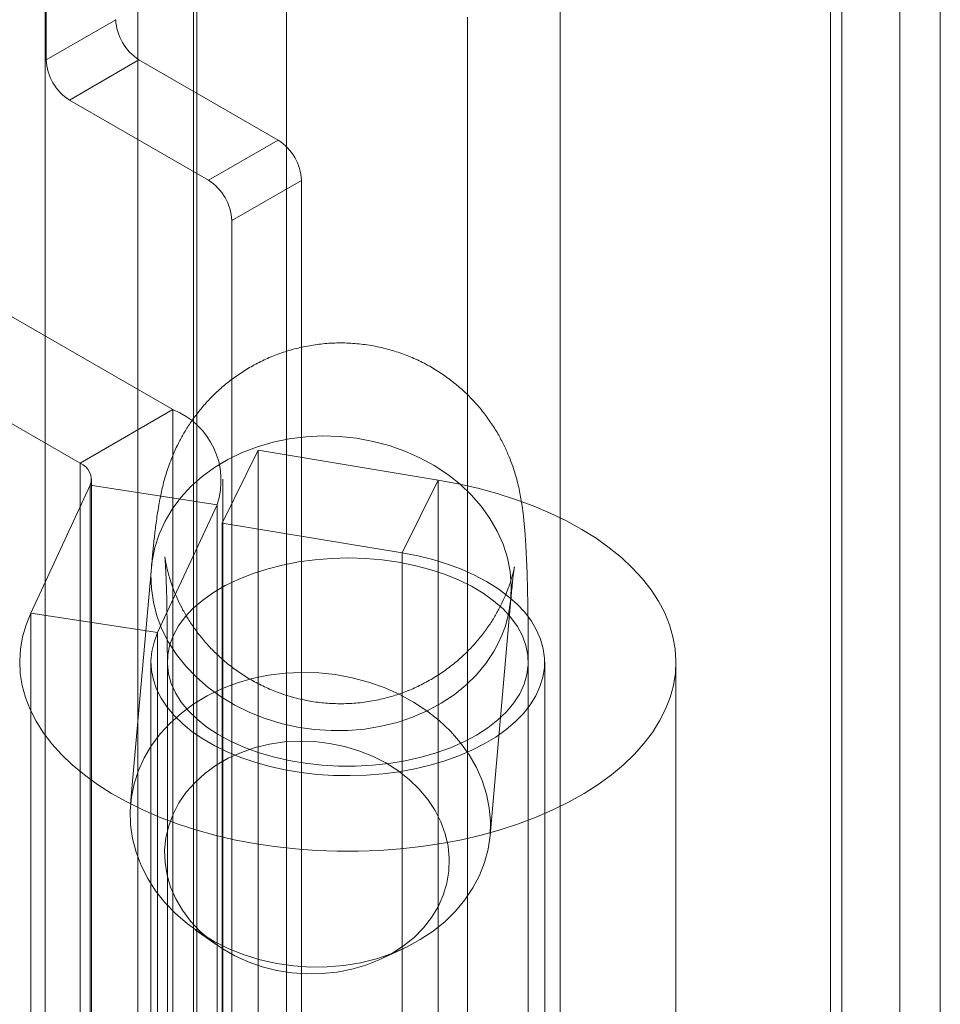
# Model space of a CAD drawing. Units: millimetres. Extents: x -245 to 3955, y -254 to 2716.
# Drawn here: x 3239 to 3250, y 2005 to 2017 of the extents above; entities that cross this region are included whole.
import ezdxf

# ---------------------------------------------------------------- set-up
doc = ezdxf.new("R2010")
doc.units = ezdxf.units.MM
doc.header["$LTSCALE"] = 2

msp = doc.modelspace()

# ---------------------------------------------------------------- linework, layer by layer
at = {"color": 7, "linetype": 'Continuous', "lineweight": 18}
for p, q in [((3239.405, 2016.353), (3239.405, 2065.626)), ((3249.813, 2060.597), (3249.813, 1608.652)), ((3248.965, 2060.107), (3248.965, 1608.162)), ((3249.105, 1608.139), (3249.105, 2059.738)), ((3250.305, 1608.139), (3250.305, 2059.738)), ((3248.965, 1608.116), (3248.965, 2059.369)), ((3249.813, 1607.627), (3249.813, 2058.88)), ((3241.241, 1636.416), (3241.241, 2056.445)), ((3241.241, 1635.436), (3241.241, 2055.465)), ((3239.392, 2019.453), (3239.392, 1982.872)), ((3242.333, 2019.453), (3242.333, 1982.872)), ((3240.523, 1982.218), (3240.523, 2018.799)), ((3241.202, 1982.218), (3241.202, 2018.799)), ((3245.671, 1980.945), (3245.671, 2017.526)), ((3240.253, 2016.843), (3239.405, 2016.353)), ((3244.54, 1980.292), (3244.54, 2016.873)), ((3239.688, 2015.863), (3240.536, 2016.353)), ((3242.233, 2015.373), (3240.536, 2016.353)), ((3241.385, 2014.884), (3239.688, 2015.863)), ((3240.95, 2012.087), (3235.262, 2015.371)), ((3242.233, 2015.373), (3241.385, 2014.884)), ((3241.667, 2014.394), (3242.516, 2014.883)), ((3242.516, 1976.343), (3242.516, 2014.883)), ((3234.131, 2014.717), (3239.818, 2011.434)), ((3241.667, 1975.853), (3241.667, 2014.394)), ((3239.818, 2011.434), (3240.95, 2012.087)), ((3240.95, 2012.087), (3240.95, 2001.309)), ((3241.549, 2010.703), (3241.99, 2011.591)), ((3241.99, 2011.591), (3241.99, 2000.813)), ((3244.184, 2011.228), (3241.99, 2011.591)), ((3239.818, 2011.434), (3239.818, 2000.656)), ((3239.959, 2000.46), (3239.959, 2011.238)), ((3241.559, 2000.46), (3241.559, 2011.238)), ((3239.218, 2009.606), (3239.942, 2011.167)), ((3239.942, 2011.167), (3241.488, 2010.928)), ((3239.942, 2000.388), (3239.942, 2011.167)), ((3243.743, 2010.34), (3244.184, 2011.228)), ((3244.184, 2000.45), (3244.184, 2011.228)), ((3240.763, 2009.367), (3241.488, 2010.928)), ((3241.488, 2000.149), (3241.488, 2010.928)), ((3241.549, 2010.703), (3241.549, 1999.925)), ((3243.743, 2010.34), (3241.549, 2010.703)), ((3243.743, 1999.562), (3243.743, 2010.34)), ((3240.687, 2010.161), (3240.433, 2007.278)), ((3244.816, 2006.892), (3245.07, 2009.775)), ((3240.763, 2009.367), (3239.218, 2009.606)), ((3239.218, 1998.827), (3239.218, 2009.606)), ((3240.763, 1998.588), (3240.763, 2009.367)), ((3240.682, 2009.008), (3240.682, 1998.23)), ((3240.882, 2009.008), (3240.882, 1968.018)), ((3245.282, 1968.018), (3245.282, 2009.008)), ((3245.482, 1998.23), (3245.482, 2009.008)), ((3247.082, 1998.23), (3247.082, 2009.008)), ((3241.222, 2005.744), (3241.476, 2005.564)), ((3243.49, 2005.387), (3243.771, 2005.519))]:
    msp.add_line(p, q, dxfattribs=at)
at = {"color": 7, "linetype": 'Continuous', "lineweight": 18, "flags": 128}
for points in [[(3242.879, 2008.172), (3243.084, 2008.174), (3243.288, 2008.191), (3243.489, 2008.225), (3243.684, 2008.273), (3243.871, 2008.337), (3244.051, 2008.414), (3244.219, 2008.506), (3244.377, 2008.61), (3244.521, 2008.726), (3244.65, 2008.853), (3244.764, 2008.99), (3244.861, 2009.136), (3244.941, 2009.289), (3245.003, 2009.448), (3245.046, 2009.611), (3245.07, 2009.778), (3245.075, 2009.946), (3245.061, 2010.114), (3245.027, 2010.281), (3244.974, 2010.446), (3244.903, 2010.606), (3244.815, 2010.76), (3244.709, 2010.908), (3244.587, 2011.047), (3244.45, 2011.177), (3244.3, 2011.297), (3244.136, 2011.404), (3243.962, 2011.499), (3243.778, 2011.581), (3243.587, 2011.648), (3243.389, 2011.7), (3243.187, 2011.738), (3242.982, 2011.76), (3242.776, 2011.766), (3242.57, 2011.756), (3242.368, 2011.73), (3242.17, 2011.689), (3241.979, 2011.633), (3241.795, 2011.563), (3241.621, 2011.478), (3241.457, 2011.38), (3241.307, 2011.27), (3241.17, 2011.148), (3241.048, 2011.016), (3240.942, 2010.874), (3240.854, 2010.725), (3240.783, 2010.569), (3240.73, 2010.407), (3240.696, 2010.242), (3240.682, 2010.075), (3240.687, 2009.906), (3240.711, 2009.738), (3240.754, 2009.572), (3240.816, 2009.41), (3240.896, 2009.252), (3240.993, 2009.101), (3241.107, 2008.957), (3241.237, 2008.823), (3241.38, 2008.698), (3241.538, 2008.584), (3241.706, 2008.483), (3241.886, 2008.395), (3242.074, 2008.32), (3242.269, 2008.26), (3242.469, 2008.215), (3242.673, 2008.186), (3242.879, 2008.172)], [(3239.218, 2009.606), (3239.159, 2009.461), (3239.117, 2009.315), (3239.091, 2009.167), (3239.082, 2009.019), (3239.089, 2008.87), (3239.112, 2008.722), (3239.152, 2008.576), (3239.209, 2008.431), (3239.281, 2008.288), (3239.369, 2008.149), (3239.472, 2008.013), (3239.591, 2007.881), (3239.723, 2007.754), (3239.87, 2007.632), (3240.03, 2007.515), (3240.202, 2007.405), (3240.387, 2007.302), (3240.582, 2007.205), (3240.788, 2007.116), (3241.003, 2007.035), (3241.227, 2006.962), (3241.459, 2006.898), (3241.697, 2006.842), (3241.941, 2006.795), (3242.19, 2006.757), (3242.443, 2006.729), (3242.698, 2006.71), (3242.954, 2006.7), (3243.212, 2006.7), (3243.468, 2006.71), (3243.723, 2006.729), (3243.976, 2006.757), (3244.225, 2006.795), (3244.469, 2006.842), (3244.707, 2006.898), (3244.938, 2006.963), (3245.162, 2007.036), (3245.378, 2007.117), (3245.583, 2007.206), (3245.779, 2007.303), (3245.963, 2007.406), (3246.135, 2007.517), (3246.295, 2007.633), (3246.442, 2007.755), (3246.574, 2007.882), (3246.692, 2008.014), (3246.795, 2008.15), (3246.883, 2008.29), (3246.955, 2008.432), (3247.011, 2008.577), (3247.051, 2008.724), (3247.075, 2008.872), (3247.082, 2009.02), (3247.072, 2009.169), (3247.046, 2009.316), (3247.003, 2009.463), (3246.945, 2009.607), (3246.87, 2009.75), (3246.78, 2009.889), (3246.674, 2010.024), (3246.553, 2010.155), (3246.418, 2010.282), (3246.27, 2010.403), (3246.108, 2010.518), (3245.934, 2010.627), (3245.747, 2010.73), (3245.55, 2010.825), (3245.343, 2010.913), (3245.126, 2010.993), (3244.901, 2011.065), (3244.668, 2011.128), (3244.429, 2011.182), (3244.184, 2011.228)], [(3240.763, 2009.367), (3240.72, 2009.253), (3240.692, 2009.138), (3240.682, 2009.022), (3240.688, 2008.906), (3240.711, 2008.791), (3240.751, 2008.677), (3240.807, 2008.566), (3240.88, 2008.457), (3240.967, 2008.353), (3241.07, 2008.253), (3241.186, 2008.158), (3241.316, 2008.07), (3241.459, 2007.988), (3241.612, 2007.913), (3241.776, 2007.846), (3241.95, 2007.786), (3242.131, 2007.736), (3242.319, 2007.695), (3242.512, 2007.662), (3242.709, 2007.639), (3242.909, 2007.626), (3243.11, 2007.623), (3243.311, 2007.629), (3243.51, 2007.645), (3243.706, 2007.67), (3243.898, 2007.705), (3244.084, 2007.749), (3244.263, 2007.802), (3244.434, 2007.864), (3244.595, 2007.933), (3244.746, 2008.01), (3244.885, 2008.094), (3245.011, 2008.184), (3245.124, 2008.281), (3245.222, 2008.382), (3245.306, 2008.488), (3245.373, 2008.597), (3245.425, 2008.709), (3245.46, 2008.823), (3245.479, 2008.939), (3245.48, 2009.055), (3245.465, 2009.171), (3245.433, 2009.286), (3245.384, 2009.398), (3245.32, 2009.508), (3245.239, 2009.615), (3245.144, 2009.717), (3245.034, 2009.814), (3244.91, 2009.906), (3244.773, 2009.991), (3244.625, 2010.069), (3244.466, 2010.14), (3244.297, 2010.203), (3244.119, 2010.258), (3243.934, 2010.303), (3243.743, 2010.34)], [(3242.97, 2007.74), (3243.176, 2007.739), (3243.382, 2007.75), (3243.584, 2007.772), (3243.783, 2007.804), (3243.975, 2007.848), (3244.159, 2007.901), (3244.334, 2007.964), (3244.498, 2008.036), (3244.649, 2008.117), (3244.787, 2008.206), (3244.91, 2008.302), (3245.016, 2008.403), (3245.106, 2008.511), (3245.178, 2008.622), (3245.231, 2008.737), (3245.266, 2008.855), (3245.281, 2008.973), (3245.277, 2009.092), (3245.253, 2009.211), (3245.211, 2009.327), (3245.15, 2009.441), (3245.071, 2009.551), (3244.974, 2009.656), (3244.86, 2009.755), (3244.731, 2009.848), (3244.588, 2009.934), (3244.431, 2010.011), (3244.262, 2010.08), (3244.083, 2010.139), (3243.896, 2010.188), (3243.701, 2010.227), (3243.5, 2010.255), (3243.296, 2010.272), (3243.09, 2010.278), (3242.884, 2010.273), (3242.68, 2010.257), (3242.479, 2010.23), (3242.284, 2010.192), (3242.095, 2010.143), (3241.915, 2010.085), (3241.746, 2010.017), (3241.588, 2009.941), (3241.443, 2009.856), (3241.313, 2009.763), (3241.198, 2009.665), (3241.1, 2009.56), (3241.019, 2009.45), (3240.957, 2009.337), (3240.913, 2009.221), (3240.888, 2009.102), (3240.882, 2008.983), (3240.896, 2008.865), (3240.929, 2008.747), (3240.98, 2008.632), (3241.051, 2008.52), (3241.139, 2008.412), (3241.244, 2008.31), (3241.365, 2008.214), (3241.502, 2008.124), (3241.652, 2008.043), (3241.815, 2007.97), (3241.989, 2007.906), (3242.173, 2007.852), (3242.364, 2007.808), (3242.562, 2007.774), (3242.765, 2007.751), (3242.97, 2007.74)], [(3242.625, 2005.289), (3242.419, 2005.303), (3242.215, 2005.333), (3242.015, 2005.378), (3241.82, 2005.438), (3241.632, 2005.512), (3241.453, 2005.6), (3241.284, 2005.702), (3241.127, 2005.815), (3240.983, 2005.94), (3240.853, 2006.075), (3240.739, 2006.218), (3240.642, 2006.37), (3240.562, 2006.527), (3240.5, 2006.69), (3240.457, 2006.856), (3240.433, 2007.024), (3240.428, 2007.192), (3240.443, 2007.36), (3240.476, 2007.525), (3240.529, 2007.686), (3240.6, 2007.842), (3240.688, 2007.991), (3240.794, 2008.133), (3240.916, 2008.265), (3241.053, 2008.387), (3241.204, 2008.497), (3241.367, 2008.595), (3241.541, 2008.68), (3241.725, 2008.751), (3241.916, 2008.807), (3242.114, 2008.848), (3242.317, 2008.873), (3242.522, 2008.883), (3242.728, 2008.877), (3242.933, 2008.855), (3243.135, 2008.818), (3243.333, 2008.765), (3243.525, 2008.698), (3243.708, 2008.616), (3243.883, 2008.521), (3244.046, 2008.414), (3244.196, 2008.295), (3244.333, 2008.165), (3244.455, 2008.025), (3244.561, 2007.878), (3244.65, 2007.723), (3244.721, 2007.563), (3244.773, 2007.399), (3244.807, 2007.232), (3244.821, 2007.063), (3244.816, 2006.895), (3244.792, 2006.728), (3244.749, 2006.565), (3244.687, 2006.406), (3244.607, 2006.253), (3244.51, 2006.108), (3244.396, 2005.971), (3244.267, 2005.844), (3244.123, 2005.727), (3243.966, 2005.623), (3243.797, 2005.532), (3243.618, 2005.454), (3243.43, 2005.39), (3243.235, 2005.342), (3243.034, 2005.309), (3242.83, 2005.291), (3242.625, 2005.289)], [(3242.584, 2005.205), (3242.769, 2005.208), (3242.951, 2005.226), (3243.129, 2005.261), (3243.301, 2005.311), (3243.465, 2005.376), (3243.619, 2005.455), (3243.762, 2005.547), (3243.89, 2005.651), (3244.005, 2005.767), (3244.103, 2005.892), (3244.183, 2006.025), (3244.246, 2006.166), (3244.29, 2006.311), (3244.314, 2006.46), (3244.319, 2006.611), (3244.305, 2006.762), (3244.27, 2006.912), (3244.217, 2007.058), (3244.145, 2007.199), (3244.056, 2007.334), (3243.949, 2007.461), (3243.828, 2007.578), (3243.692, 2007.684), (3243.544, 2007.779), (3243.384, 2007.86), (3243.216, 2007.927), (3243.041, 2007.98), (3242.86, 2008.017), (3242.676, 2008.039), (3242.492, 2008.044), (3242.308, 2008.034), (3242.127, 2008.007), (3241.952, 2007.965), (3241.784, 2007.907), (3241.624, 2007.835), (3241.476, 2007.749), (3241.34, 2007.651), (3241.219, 2007.541), (3241.112, 2007.42), (3241.023, 2007.291), (3240.951, 2007.154), (3240.898, 2007.011), (3240.864, 2006.863), (3240.849, 2006.713), (3240.854, 2006.562), (3240.878, 2006.411), (3240.922, 2006.263), (3240.985, 2006.119), (3241.066, 2005.981), (3241.164, 2005.85), (3241.278, 2005.728), (3241.407, 2005.616), (3241.549, 2005.515), (3241.703, 2005.427), (3241.867, 2005.353), (3242.039, 2005.293), (3242.217, 2005.248), (3242.4, 2005.218), (3242.584, 2005.205)]]:
    msp.add_lwpolyline(points, dxfattribs=at)
at = {"color": 7, "linetype": 'Continuous', "lineweight": 18}
for centre, radius, start, end in [((3240.867, 2016.871), 0.615, 182.6055, 237.3945), ((3240.019, 2016.381), 0.615, 182.6055, 237.3945), ((3241.902, 2014.856), 0.615, 2.6055, 57.3945), ((3241.053, 2014.366), 0.615, 2.6055, 57.3945), ((3240.607, 2011.224), 0.929, 341.4245, 68.3724), ((3239.743, 2011.237), 0.211, 340.539, 69.2579)]:
    msp.add_arc(centre, radius, start, end, dxfattribs=at)
for points, knots in [([(3245.282, 2009.008), (3245.282, 2009.047), (3245.282, 2009.161), (3245.281, 2009.343), (3245.279, 2009.551), (3245.276, 2009.748), (3245.272, 2009.937), (3245.267, 2010.116), (3245.26, 2010.288), (3245.251, 2010.458), (3245.24, 2010.624), (3245.226, 2010.771), (3245.21, 2010.897), (3245.194, 2010.998), (3245.177, 2011.09), (3245.155, 2011.186), (3245.128, 2011.288), (3245.093, 2011.397), (3245.048, 2011.515), (3244.992, 2011.643), (3244.922, 2011.778), (3244.836, 2011.917), (3244.736, 2012.055), (3244.623, 2012.189), (3244.496, 2012.315), (3244.359, 2012.432), (3244.211, 2012.539), (3244.054, 2012.633), (3243.889, 2012.714), (3243.718, 2012.782), (3243.535, 2012.836), (3243.344, 2012.876), (3243.145, 2012.898), (3242.949, 2012.903), (3242.755, 2012.89), (3242.567, 2012.861), (3242.384, 2012.817), (3242.209, 2012.758), (3242.042, 2012.686), (3241.883, 2012.602), (3241.735, 2012.507), (3241.596, 2012.403), (3241.469, 2012.291), (3241.354, 2012.172), (3241.251, 2012.05), (3241.161, 2011.925), (3241.083, 2011.801), (3241.018, 2011.682), (3240.965, 2011.569), (3240.922, 2011.464), (3240.887, 2011.367), (3240.858, 2011.276), (3240.834, 2011.189), (3240.814, 2011.103), (3240.795, 2011.014), (3240.776, 2010.913), (3240.755, 2010.78), (3240.734, 2010.625), (3240.714, 2010.45), (3240.699, 2010.299), (3240.691, 2010.2), (3240.687, 2010.161)], [0, 0, 0, 0, 0.012258, 0.035928, 0.05973, 0.083756, 0.108102, 0.13292, 0.15848, 0.185321, 0.214772, 0.244228, 0.263442, 0.277261, 0.289669, 0.30124, 0.31259, 0.324033, 0.336031, 0.348883, 0.362653, 0.377182, 0.392231, 0.40761, 0.423195, 0.438913, 0.454717, 0.470581, 0.486485, 0.502419, 0.518375, 0.535914, 0.553193, 0.570188, 0.586918, 0.603397, 0.619637, 0.635641, 0.651413, 0.666951, 0.682247, 0.69729, 0.712059, 0.726523, 0.740626, 0.754289, 0.767395, 0.779827, 0.79153, 0.802596, 0.813277, 0.823951, 0.83498, 0.84687, 0.860348, 0.876543, 0.89771, 0.930856, 0.958128, 0.983485, 1, 1, 1, 1]), ([(3245.07, 2009.775), (3245.072, 2009.798), (3245.078, 2009.861), (3245.086, 2009.951), (3245.095, 2010.035), (3245.103, 2010.096), (3245.108, 2010.138), (3245.112, 2010.162), (3245.113, 2010.171), (3245.112, 2010.165), (3245.109, 2010.146), (3245.102, 2010.115), (3245.091, 2010.073), (3245.076, 2010.019), (3245.055, 2009.954), (3245.027, 2009.876), (3244.989, 2009.785), (3244.939, 2009.68), (3244.875, 2009.563), (3244.794, 2009.438), (3244.698, 2009.308), (3244.586, 2009.181), (3244.461, 2009.059), (3244.323, 2008.945), (3244.176, 2008.842), (3244.019, 2008.751), (3243.854, 2008.672), (3243.683, 2008.608), (3243.5, 2008.556), (3243.307, 2008.519), (3243.107, 2008.5), (3242.909, 2008.499), (3242.716, 2008.515), (3242.527, 2008.548), (3242.345, 2008.596), (3242.171, 2008.659), (3242.004, 2008.734), (3241.848, 2008.822), (3241.701, 2008.92), (3241.566, 2009.028), (3241.442, 2009.143), (3241.33, 2009.265), (3241.231, 2009.39), (3241.145, 2009.516), (3241.072, 2009.64), (3241.013, 2009.758), (3240.967, 2009.866), (3240.932, 2009.961), (3240.906, 2010.043), (3240.887, 2010.113), (3240.873, 2010.171), (3240.863, 2010.218), (3240.857, 2010.254), (3240.853, 2010.279), (3240.851, 2010.293), (3240.851, 2010.295), (3240.852, 2010.283), (3240.855, 2010.255), (3240.858, 2010.211), (3240.861, 2010.148), (3240.865, 2010.067), (3240.869, 2009.966), (3240.873, 2009.847), (3240.876, 2009.711), (3240.878, 2009.558), (3240.88, 2009.39), (3240.881, 2009.207), (3240.882, 2009.075), (3240.882, 2009.008)], [0, 0, 0, 0, 0.01227, 0.033663, 0.054406, 0.072014, 0.088327, 0.103198, 0.11659, 0.128594, 0.139416, 0.149343, 0.158711, 0.167893, 0.177138, 0.186842, 0.197409, 0.209185, 0.22235, 0.236802, 0.252204, 0.268212, 0.284592, 0.301204, 0.317966, 0.334828, 0.351757, 0.368734, 0.385745, 0.404624, 0.423224, 0.441505, 0.459491, 0.477199, 0.494641, 0.511822, 0.528745, 0.545405, 0.561796, 0.5779, 0.593692, 0.60913, 0.624145, 0.63863, 0.652418, 0.665301, 0.677102, 0.687794, 0.697544, 0.706648, 0.715454, 0.724313, 0.733487, 0.743269, 0.753959, 0.765816, 0.779042, 0.793763, 0.810004, 0.827688, 0.846656, 0.866703, 0.887617, 0.909206, 0.931311, 0.953809, 0.976603, 1, 1, 1, 1])]:
    msp.add_open_spline(points, degree=3, knots=knots, dxfattribs=at)

doc.saveas('drawing.dxf')
